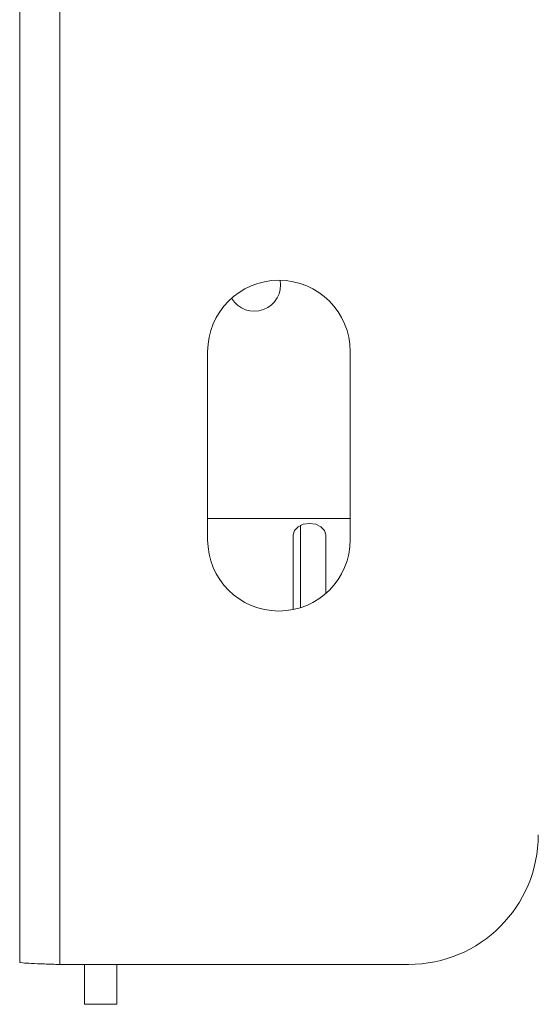
# Model space of a CAD drawing. Units: inches. Extents: x 2 to 63.8, y 1.2 to 49.2.
# Drawn here: x 12.6 to 14.6, y 14.7 to 18.5 of the extents above; entities that cross this region are included whole.
import ezdxf

# ---------------------------------------------------------------- set-up
doc = ezdxf.new("R2010")
doc.units = ezdxf.units.IN
doc.header["$LTSCALE"] = 6
doc.header["$MEASUREMENT"] = 0

msp = doc.modelspace()

# ---------------------------------------------------------------- linework, layer by layer
at = {"color": 7, "linetype": 'Continuous', "lineweight": 15}
for p, q in [((12.6422, 22.8596), (12.6422, 14.8757)), ((12.7972, 22.8677), (12.7972, 14.8677)), ((13.3672, 16.5052), (13.3672, 17.2302)), ((13.9172, 17.2302), (13.9172, 16.5052)), ((13.3672, 16.5873), (13.9172, 16.5873)), ((13.7255, 16.5606), (13.7255, 16.2431)), ((13.6975, 16.5237), (13.6975, 16.2358)), ((13.8225, 16.2975), (13.8225, 16.5237)), ((14.1422, 14.8677), (12.7972, 14.8677)), ((12.8922, 14.7141), (12.8922, 14.8677)), ((13.0172, 14.8677), (13.0172, 14.7141)), ((12.8922, 14.7141), (13.0172, 14.7141))]:
    msp.add_line(p, q, dxfattribs=at)
at = {"color": 7, "linetype": 'Continuous', "lineweight": 15, "flags": 128}
msp.add_lwpolyline([(13.8225, 16.5237), (13.8177, 16.5406), (13.8042, 16.555), (13.7839, 16.5646), (13.76, 16.5679), (13.7361, 16.5646), (13.7158, 16.555), (13.7023, 16.5406), (13.6975, 16.5237)], dxfattribs=at)
at = {"color": 7, "linetype": 'Continuous', "lineweight": 15}
for centre, radius, start, end in [((13.6422, 17.2302), 0.275, 0, 180), ((13.5472, 17.4873), 0.1015, 210.4298, 10.1284), ((13.6422, 16.5052), 0.275, 180, 0), ((14.1422, 15.3677), 0.5, 270, 0)]:
    msp.add_arc(centre, radius, start, end, dxfattribs=at)
msp.add_open_spline([(12.7972, 14.8677), (12.7769, 14.8684), (12.7566, 14.869), (12.7191, 14.8704), (12.7019, 14.871), (12.6733, 14.8724), (12.6618, 14.873), (12.6462, 14.8744), (12.6422, 14.8751), (12.6422, 14.8757)], degree=3, knots=[0, 0, 0, 0, 0.25, 0.25, 0.5, 0.5, 0.75, 0.75, 1, 1, 1, 1], dxfattribs=at)

doc.saveas('drawing.dxf')
